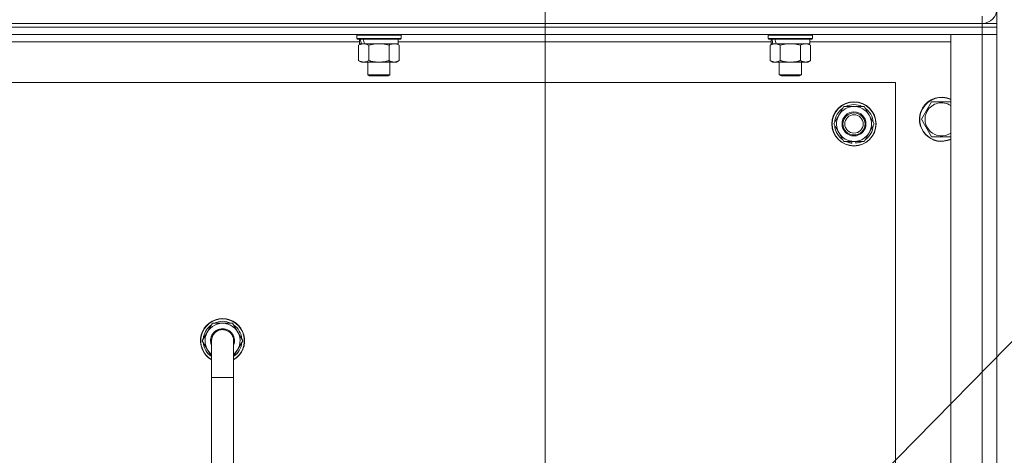
# Model space of a CAD drawing. Units: millimetres. Extents: x 0 to 21997, y -7 to 14850.
# Drawn here: x 16582 to 17116, y 11803 to 12039 of the extents above; entities that cross this region are included whole.
import ezdxf

# ---------------------------------------------------------------- set-up
doc = ezdxf.new("R2010")
doc.units = ezdxf.units.MM
doc.linetypes.add('K5LT_THIN', pattern=[0])
for name, color, linetype, true_color in [('DIM', 6, 'Continuous', 0xff00ff), ('FOR', 7, 'Continuous', 0xffffff), ('R', 1, 'Continuous', 0xff0000), ('WELDING', 7, 'Continuous', 0xffffff)]:
    doc.layers.add(name, color=color, linetype=linetype, true_color=true_color)

msp = doc.modelspace()

# ---------------------------------------------------------------- linework, layer by layer
at = {"layer": 'DIM', "color": 7, "linetype": 'K5LT_THIN', "lineweight": 18}
for p, q in [((16866.63, 11590.45), (16866.63, 13206.54)), ((17111.63, 12031.45), (17111.63, 13206.54))]:
    msp.add_line(p, q, dxfattribs=at)
at = {"layer": 'FOR', "color": 7, "linetype": 'K5LT_THIN', "lineweight": 18}
msp.add_line((17682.59, 12436.95), (16854.62, 11595.42), dxfattribs=at)
at = {"layer": 'R', "color": 7, "linetype": 'K5LT_THIN', "lineweight": 18}
for p, q in [((17103.63, 12037.45), (17103.63, 12041.45)), ((17103.63, 12037.45), (15779.63, 12037.45)), ((15779.63, 12037.45), (17103.63, 12037.45)), ((17103.63, 12035.45), (15779.63, 12035.45)), ((17103.63, 12035.45), (15779.63, 12035.45)), ((17103.63, 12037.45), (17111.63, 12037.45)), ((17103.63, 12037.45), (17103.63, 12035.45)), ((17111.63, 12035.45), (17103.63, 12035.45)), ((17103.63, 12035.45), (17111.63, 12035.45)), ((17103.63, 12035.45), (17103.63, 12031.45)), ((17111.63, 12037.45), (17111.63, 12035.45)), ((17111.63, 12035.45), (17111.63, 12031.45)), ((17103.63, 12031.45), (15779.63, 12031.45)), ((16765.93, 12027.45), (16563.73, 12027.45)), ((16764.43, 12031.15), (16764.6, 12031.45)), ((16764.43, 12031.15), (16764.43, 12029.25)), ((16788.43, 12031.15), (16764.43, 12031.15)), ((16788.43, 12029.25), (16764.43, 12029.25)), ((16764.43, 12029.25), (16764.6, 12028.95)), ((16788.26, 12028.95), (16764.6, 12028.95)), ((16765.93, 12028.95), (16765.93, 12026.45)), ((16786.93, 12028.95), (16786.93, 12026.45)), ((16989.13, 12027.45), (16786.93, 12027.45)), ((16788.43, 12031.15), (16788.26, 12031.45)), ((16788.43, 12029.25), (16788.26, 12028.95)), ((16788.43, 12031.15), (16788.43, 12029.25)), ((16987.63, 12031.15), (16987.8, 12031.45)), ((16987.63, 12031.15), (16987.63, 12029.25)), ((17011.63, 12031.15), (16987.63, 12031.15)), ((17011.63, 12029.25), (16987.63, 12029.25)), ((16987.63, 12029.25), (16987.8, 12028.95)), ((17011.46, 12028.95), (16987.8, 12028.95)), ((16989.13, 12028.95), (16989.13, 12026.45)), ((17010.13, 12028.95), (17010.13, 12026.45)), ((17086.63, 12027.45), (17010.13, 12027.45)), ((17011.63, 12031.15), (17011.46, 12031.45)), ((17011.63, 12029.25), (17011.46, 12028.95)), ((17011.63, 12031.15), (17011.63, 12029.25)), ((17086.63, 12031.45), (17103.63, 12031.45)), ((17086.63, 11539.45), (17086.63, 12031.45)), ((17103.63, 12031.45), (17111.63, 12031.45)), ((17111.63, 12031.45), (17103.63, 12031.45)), ((17103.63, 11539.45), (17103.63, 12031.45)), ((17111.63, 12031.45), (17111.63, 11539.45)), ((16765.46, 12025.6), (16766.93, 12026.45)), ((16765.46, 12025.6), (16765.46, 12017.3)), ((16766.87, 12026.45), (16765.93, 12026.45)), ((16766.87, 12026.45), (16767.75, 12026.45)), ((16767.75, 12026.45), (16768.2, 12026.45)), ((16768.2, 12026.45), (16768.71, 12026.45)), ((16786.93, 12026.45), (16768.71, 12026.45)), ((16770.95, 12025.6), (16770.95, 12017.3)), ((16781.92, 12025.6), (16781.92, 12017.3)), ((16787.4, 12025.6), (16785.93, 12026.45)), ((16787.4, 12025.6), (16787.4, 12017.3)), ((16988.66, 12025.6), (16990.13, 12026.45)), ((16988.66, 12025.6), (16988.66, 12017.3)), ((16990.07, 12026.45), (16989.13, 12026.45)), ((16990.07, 12026.45), (16990.95, 12026.45)), ((16990.95, 12026.45), (16991.4, 12026.45)), ((16991.4, 12026.45), (16991.91, 12026.45)), ((17010.13, 12026.45), (16991.91, 12026.45)), ((16994.15, 12025.6), (16994.15, 12017.3)), ((17005.12, 12025.6), (17005.12, 12017.3)), ((17010.6, 12025.6), (17009.13, 12026.45)), ((17010.6, 12025.6), (17010.6, 12017.3)), ((16765.46, 12017.3), (16766.93, 12016.45)), ((16784.66, 12016.45), (16766.93, 12016.45)), ((16770.43, 12016.45), (16770.43, 12009.53)), ((16782.43, 12016.45), (16782.43, 12009.53)), ((16785.93, 12016.45), (16784.66, 12016.45)), ((16787.4, 12017.3), (16785.93, 12016.45)), ((16988.66, 12017.3), (16990.13, 12016.45)), ((17007.86, 12016.45), (16990.13, 12016.45)), ((16993.63, 12016.45), (16993.63, 12009.53)), ((17005.63, 12016.45), (17005.63, 12009.53)), ((17009.13, 12016.45), (17007.86, 12016.45)), ((17010.6, 12017.3), (17009.13, 12016.45)), ((16782.43, 12009.53), (16770.43, 12009.53)), ((16770.43, 12009.53), (16771.43, 12008.95)), ((16781.43, 12008.95), (16771.43, 12008.95)), ((16782.43, 12009.53), (16781.43, 12008.95)), ((17005.63, 12009.53), (16993.63, 12009.53)), ((16993.63, 12009.53), (16994.63, 12008.95)), ((17004.63, 12008.95), (16994.63, 12008.95)), ((17005.63, 12009.53), (17004.63, 12008.95)), ((17056.63, 12005.45), (15826.63, 12005.45)), ((17056.63, 11565.45), (17056.63, 12005.45)), ((17025.9, 11987.7), (17028.65, 11992.45)), ((17028.65, 11992.45), (17039.62, 11992.45)), ((17039.62, 11992.45), (17045.1, 11982.95)), ((17070.66, 11985.45), (17073.4, 11990.2)), ((17073.4, 11990.2), (17076.15, 11994.95)), ((17076.15, 11994.95), (17086.63, 11994.95)), ((17023.16, 11982.95), (17025.9, 11987.7)), ((17076.15, 11975.95), (17070.66, 11985.45)), ((17028.65, 11973.45), (17023.16, 11982.95)), ((17045.1, 11982.95), (17042.36, 11978.2)), ((17042.36, 11978.2), (17039.62, 11973.45)), ((17086.63, 11975.95), (17076.15, 11975.95)), ((17039.62, 11973.45), (17028.65, 11973.45)), ((17031.83, 11973.45), (17031.83, 11972.7)), ((17033, 11973.45), (17033, 11972.51)), ((17035.14, 11972.5), (17035.14, 11973.45)), ((16680.66, 11865.45), (16686.15, 11874.95)), ((16686.15, 11874.95), (16691.63, 11874.95)), ((16691.63, 11874.95), (16697.12, 11874.95)), ((16697.12, 11874.95), (16702.6, 11865.45)), ((16681.99, 11867.75), (16681.39, 11867.75)), ((16685.63, 11856.84), (16680.66, 11865.45)), ((16681.18, 11864.44), (16681.25, 11864.44)), ((16681.32, 11866.58), (16681.19, 11866.58)), ((16685.63, 11845.45), (16685.63, 11865.45)), ((16697.63, 11865.45), (16697.63, 11845.45)), ((16702.6, 11865.45), (16697.63, 11856.84)), ((16685.63, 11845.45), (16685.63, 11725.45)), ((16697.63, 11845.45), (16685.63, 11845.45)), ((16697.63, 11845.45), (16697.63, 11725.45))]:
    msp.add_line(p, q, dxfattribs=at)
for radius in [12, 11.83, 6.5, 6, 5]:
    msp.add_circle((17034.13, 11982.95), radius, dxfattribs=at)
for centre, radius, start, end in [((17103.63, 12045.45), 8, 270, 0), ((17081.63, 11985.45), 12, 65.3757, 150), ((17081.63, 11985.45), 11.83, 64.9905, 150), ((17034.13, 11982.95), 10.5, 124.7912, 175.2088), ((17034.13, 11982.95), 9.5, 330, 150), ((17034.13, 11982.95), 10.5, 64.7912, 115.2088), ((17034.13, 11982.95), 10.5, 4.7912, 55.2088), ((17081.63, 11985.45), 12, 150, 294.6243), ((17081.63, 11985.45), 11.83, 150, 295.0095), ((17081.63, 11985.45), 8.97, 150, 303.8664), ((17081.63, 11985.45), 8.97, 56.1336, 150), ((17034.13, 11982.95), 9.5, 150, 330), ((17034.13, 11982.95), 10.5, 184.7912, 235.2088), ((17034.13, 11982.95), 10.5, 304.7912, 355.2088), ((17034.13, 11982.95), 10.5, 244.7912, 257.3589), ((17034.13, 11982.95), 10.5, 257.3589, 263.8105), ((17034.13, 11982.95), 10.5, 275.5324, 295.2088), ((16691.63, 11865.45), 12, 90, 240), ((16691.63, 11865.45), 11.83, 90, 239.5143), ((16691.63, 11865.45), 10.5, 124.7912, 167.3589), ((16691.63, 11865.45), 9.5, 90, 230.8333), ((16691.63, 11865.45), 10.5, 64.7912, 115.2088), ((16691.63, 11865.45), 12, 300, 90), ((16691.63, 11865.45), 11.83, 300.4857, 90), ((16691.63, 11865.45), 9.5, 309.1667, 90), ((16691.63, 11865.45), 10.5, 4.7912, 55.2088), ((16691.63, 11865.45), 10.5, 167.3589, 173.8105), ((16691.63, 11865.45), 6.5, 90, 202.6199), ((16691.63, 11865.45), 6, 0, 180), ((16691.63, 11865.45), 6.5, 337.3801, 90), ((16691.63, 11865.45), 6, 73.7574, 88.2941), ((16691.63, 11865.45), 10.5, 185.5324, 235.1501), ((16691.63, 11865.45), 6, 178.6173, 180), ((16691.63, 11865.45), 6, 0, 0.0003), ((16691.63, 11865.45), 6, 359.995, 0), ((16691.63, 11865.45), 10.5, 304.8499, 355.2088)]:
    msp.add_arc(centre, radius, start, end, dxfattribs=at)
for centre, start_param, end_param in [((16776.43, 12024.28), 4.399328, 4.511721), ((16776.43, 12031.38), 4.716306, 4.828907), ((16999.63, 12024.28), 4.399328, 4.511721), ((16999.63, 12031.38), 4.716306, 4.828907)]:
    msp.add_ellipse(centre, major_axis=(6.17, -22.4), ratio=0.379473, start_param=start_param, end_param=end_param, dxfattribs=at)
at = {"layer": 'WELDING', "color": 7, "linetype": 'K5LT_THIN', "lineweight": 18}
for p, q in [((16772.75, 12026.05), (16770.95, 12025.6)), ((16774.58, 12026.35), (16772.75, 12026.05)), ((16776.43, 12026.45), (16774.58, 12026.35)), ((16778.28, 12026.35), (16776.43, 12026.45)), ((16780.12, 12026.05), (16778.28, 12026.35)), ((16781.92, 12025.6), (16780.12, 12026.05)), ((16995.95, 12026.05), (16994.15, 12025.6)), ((16997.78, 12026.35), (16995.95, 12026.05)), ((16999.63, 12026.45), (16997.78, 12026.35)), ((17001.48, 12026.35), (16999.63, 12026.45)), ((17003.32, 12026.05), (17001.48, 12026.35)), ((17005.12, 12025.6), (17003.32, 12026.05))]:
    msp.add_line(p, q, dxfattribs=at)
for points, knots in [([(16768.2, 12026.45), (16768.08, 12026.45), (16767.83, 12026.44), (16767.46, 12026.39), (16767.09, 12026.31), (16766.63, 12026.17), (16766.09, 12025.94), (16765.67, 12025.72), (16765.46, 12025.6)], [0, 0, 0, 0, 1.192024, 2.404251, 3.60809, 4.765234, 6.955738, 9, 9, 9, 9]), ([(16770.95, 12025.6), (16770.66, 12025.77), (16770.22, 12025.99), (16769.66, 12026.2), (16769.28, 12026.32), (16768.92, 12026.39), (16768.56, 12026.44), (16768.32, 12026.45), (16768.2, 12026.45)], [0, 0, 0, 0, 2.905563, 4.375924, 5.511195, 6.679161, 7.850161, 9, 9, 9, 9]), ([(16784.66, 12026.45), (16784.48, 12026.45), (16784.13, 12026.43), (16783.69, 12026.34), (16783.19, 12026.2), (16782.63, 12025.98), (16782.15, 12025.74), (16781.92, 12025.6)], [0, 0, 0, 0, 1.523216, 3.057663, 3.814901, 5.878539, 8, 8, 8, 8]), ([(16787.4, 12025.6), (16787.15, 12025.74), (16786.72, 12025.97), (16786.11, 12026.21), (16785.58, 12026.36), (16785.1, 12026.43), (16784.8, 12026.45), (16784.66, 12026.45)], [0, 0, 0, 0, 2.217775, 3.830428, 5.353122, 6.821732, 8, 8, 8, 8]), ([(16991.4, 12026.45), (16991.28, 12026.45), (16991.03, 12026.44), (16990.66, 12026.39), (16990.29, 12026.31), (16989.83, 12026.17), (16989.29, 12025.94), (16988.87, 12025.72), (16988.66, 12025.6)], [0, 0, 0, 0, 1.192024, 2.404251, 3.60809, 4.765234, 6.955738, 9, 9, 9, 9]), ([(16994.15, 12025.6), (16993.86, 12025.77), (16993.42, 12025.99), (16992.86, 12026.2), (16992.48, 12026.32), (16992.12, 12026.39), (16991.76, 12026.44), (16991.52, 12026.45), (16991.4, 12026.45)], [0, 0, 0, 0, 2.905563, 4.375924, 5.511195, 6.679161, 7.850161, 9, 9, 9, 9]), ([(17007.86, 12026.45), (17007.68, 12026.45), (17007.33, 12026.43), (17006.89, 12026.34), (17006.39, 12026.2), (17005.83, 12025.98), (17005.35, 12025.74), (17005.12, 12025.6)], [0, 0, 0, 0, 1.523216, 3.057663, 3.814901, 5.878539, 8, 8, 8, 8]), ([(17010.6, 12025.6), (17010.35, 12025.74), (17009.92, 12025.97), (17009.31, 12026.21), (17008.78, 12026.36), (17008.3, 12026.43), (17008, 12026.45), (17007.86, 12026.45)], [0, 0, 0, 0, 2.217775, 3.830428, 5.353122, 6.821732, 8, 8, 8, 8]), ([(16765.46, 12017.3), (16765.79, 12017.11), (16766.26, 12016.88), (16766.83, 12016.67), (16767.17, 12016.57), (16767.48, 12016.51), (16767.82, 12016.46), (16768.17, 12016.44), (16768.53, 12016.46), (16768.84, 12016.49), (16769.17, 12016.56), (16769.62, 12016.68), (16770.23, 12016.91), (16770.69, 12017.15), (16770.95, 12017.3)], [0, 0, 0, 0, 2.72415, 3.912285, 4.716446, 5.530362, 6.353984, 7.500189, 8.40607, 9.211142, 9.998759, 11.128707, 12.847273, 15, 15, 15, 15]), ([(16770.95, 12017.3), (16771.04, 12017.27), (16771.22, 12017.22), (16771.5, 12017.14), (16771.78, 12017.07), (16772.33, 12016.93), (16773.1, 12016.77), (16774.07, 12016.61), (16774.8, 12016.53), (16775.35, 12016.48), (16775.71, 12016.46), (16776.01, 12016.45), (16776.25, 12016.45), (16776.49, 12016.45), (16776.79, 12016.45), (16777.16, 12016.46), (16777.52, 12016.48), (16778, 12016.52), (16778.6, 12016.59), (16779.52, 12016.72), (16780.41, 12016.9), (16781.17, 12017.09), (16781.59, 12017.21), (16781.81, 12017.27), (16781.92, 12017.3)], [0, 0, 0, 0, 0.360272, 0.720544, 1.080816, 1.441087, 2.882175, 4.029166, 5.176157, 5.634334, 6.092512, 6.546256, 6.773128, 7, 7.455961, 7.911922, 8.367882, 8.823843, 9.735765, 10.647686, 12.323843, 13.161922, 13.580961, 14, 14, 14, 14]), ([(16781.92, 12017.3), (16782.25, 12017.11), (16782.74, 12016.86), (16783.38, 12016.64), (16783.8, 12016.53), (16784.22, 12016.47), (16784.5, 12016.45), (16784.66, 12016.45)], [0, 0, 0, 0, 3.005828, 4.318193, 5.5895, 6.632109, 8, 8, 8, 8]), ([(16784.66, 12016.45), (16784.85, 12016.45), (16785.16, 12016.47), (16785.65, 12016.56), (16786.17, 12016.71), (16786.77, 12016.96), (16787.2, 12017.18), (16787.4, 12017.3)], [0, 0, 0, 0, 1.597458, 2.676777, 4.235764, 6.182879, 8, 8, 8, 8]), ([(16988.66, 12017.3), (16988.99, 12017.11), (16989.46, 12016.88), (16990.03, 12016.67), (16990.37, 12016.57), (16990.68, 12016.51), (16991.02, 12016.46), (16991.37, 12016.44), (16991.73, 12016.46), (16992.04, 12016.49), (16992.37, 12016.56), (16992.82, 12016.68), (16993.43, 12016.91), (16993.89, 12017.15), (16994.15, 12017.3)], [0, 0, 0, 0, 2.72415, 3.912285, 4.716446, 5.530362, 6.353984, 7.500189, 8.40607, 9.211142, 9.998759, 11.128707, 12.847273, 15, 15, 15, 15]), ([(16994.15, 12017.3), (16994.24, 12017.27), (16994.42, 12017.22), (16994.7, 12017.14), (16994.98, 12017.07), (16995.53, 12016.93), (16996.3, 12016.77), (16997.27, 12016.61), (16998, 12016.53), (16998.55, 12016.48), (16998.91, 12016.46), (16999.21, 12016.45), (16999.45, 12016.45), (16999.69, 12016.45), (16999.99, 12016.45), (17000.36, 12016.46), (17000.72, 12016.48), (17001.2, 12016.52), (17001.8, 12016.59), (17002.72, 12016.72), (17003.61, 12016.9), (17004.37, 12017.09), (17004.79, 12017.21), (17005.01, 12017.27), (17005.12, 12017.3)], [0, 0, 0, 0, 0.360272, 0.720544, 1.080816, 1.441087, 2.882175, 4.029166, 5.176157, 5.634334, 6.092512, 6.546256, 6.773128, 7, 7.455961, 7.911922, 8.367882, 8.823843, 9.735765, 10.647686, 12.323843, 13.161922, 13.580961, 14, 14, 14, 14]), ([(17005.12, 12017.3), (17005.45, 12017.11), (17005.94, 12016.86), (17006.58, 12016.64), (17007, 12016.53), (17007.42, 12016.47), (17007.7, 12016.45), (17007.86, 12016.45)], [0, 0, 0, 0, 3.005828, 4.318193, 5.5895, 6.632109, 8, 8, 8, 8]), ([(17007.86, 12016.45), (17008.05, 12016.45), (17008.36, 12016.47), (17008.85, 12016.56), (17009.37, 12016.71), (17009.97, 12016.96), (17010.4, 12017.18), (17010.6, 12017.3)], [0, 0, 0, 0, 1.597458, 2.676777, 4.235764, 6.182879, 8, 8, 8, 8]), ([(16697.63, 11865.45), (16697.63, 11865.45), (16697.63, 11865.45), (16697.63, 11865.47), (16697.63, 11865.5), (16697.63, 11865.54), (16697.63, 11865.56), (16697.63, 11865.62), (16697.63, 11865.67), (16697.62, 11865.82), (16697.61, 11865.91), (16697.59, 11866.19), (16697.56, 11866.38), (16697.48, 11866.81), (16697.42, 11867.05), (16697.27, 11867.53), (16697.17, 11867.76), (16696.96, 11868.22), (16696.84, 11868.44), (16696.57, 11868.87), (16696.42, 11869.07), (16696.1, 11869.46), (16695.93, 11869.64), (16695.57, 11869.99), (16695.37, 11870.15), (16694.97, 11870.44), (16694.75, 11870.58), (16694.31, 11870.82), (16694.09, 11870.93), (16693.62, 11871.12), (16693.38, 11871.19), (16692.89, 11871.32), (16692.65, 11871.37), (16692.2, 11871.43), (16692.01, 11871.43), (16691.81, 11871.45), (16691.81, 11871.45), (16691.76, 11871.45), (16691.7, 11871.45), (16691.39, 11871.45), (16691.14, 11871.43), (16690.64, 11871.37), (16690.4, 11871.33), (16689.97, 11871.22), (16689.79, 11871.16), (16689.55, 11871.08), (16689.49, 11871.06), (16689.2, 11870.94), (16688.97, 11870.83), (16688.53, 11870.59), (16688.32, 11870.46), (16687.91, 11870.16), (16687.72, 11870), (16687.35, 11869.66), (16687.18, 11869.48), (16686.86, 11869.09), (16686.71, 11868.89), (16686.44, 11868.46), (16686.32, 11868.24), (16686.21, 11868.01), (16686.21, 11868.01), (16686.11, 11867.78), (16686.01, 11867.55), (16685.85, 11867.08), (16685.79, 11866.83), (16685.69, 11866.34), (16685.66, 11866.09), (16685.64, 11865.71), (16685.63, 11865.57), (16685.63, 11865.45), (16685.63, 11865.45), (16685.63, 11865.45)], [0, 0, 0, 0, 0.000209, 0.000209, 0.098937, 0.098937, 0.164887, 0.164887, 0.362752, 0.362752, 0.741994, 0.741994, 1.483988, 1.483988, 2.48582, 2.48582, 3.486028, 3.486028, 4.48538, 4.48538, 5.485145, 5.485145, 6.484911, 6.484911, 7.484676, 7.484676, 8.484441, 8.484441, 9.484207, 9.484207, 10.483972, 10.483972, 11.483737, 11.483737, 12.264528, 12.264528, 12.264575, 12.264575, 12.483502, 12.483502, 13.483268, 13.483268, 14.483033, 14.483033, 15.242302, 15.242302, 15.482798, 15.482798, 16.482564, 16.482564, 17.482329, 17.482329, 18.482094, 18.482094, 19.48186, 19.48186, 20.481625, 20.481625, 21.48139, 21.48139, 21.490464, 21.490464, 22.481156, 22.481156, 23.480388, 23.480388, 24.480241, 24.480241, 24.99845, 24.99845, 25, 25, 25, 25])]:
    msp.add_open_spline(points, degree=3, knots=knots, dxfattribs=at)

doc.saveas('drawing.dxf')
